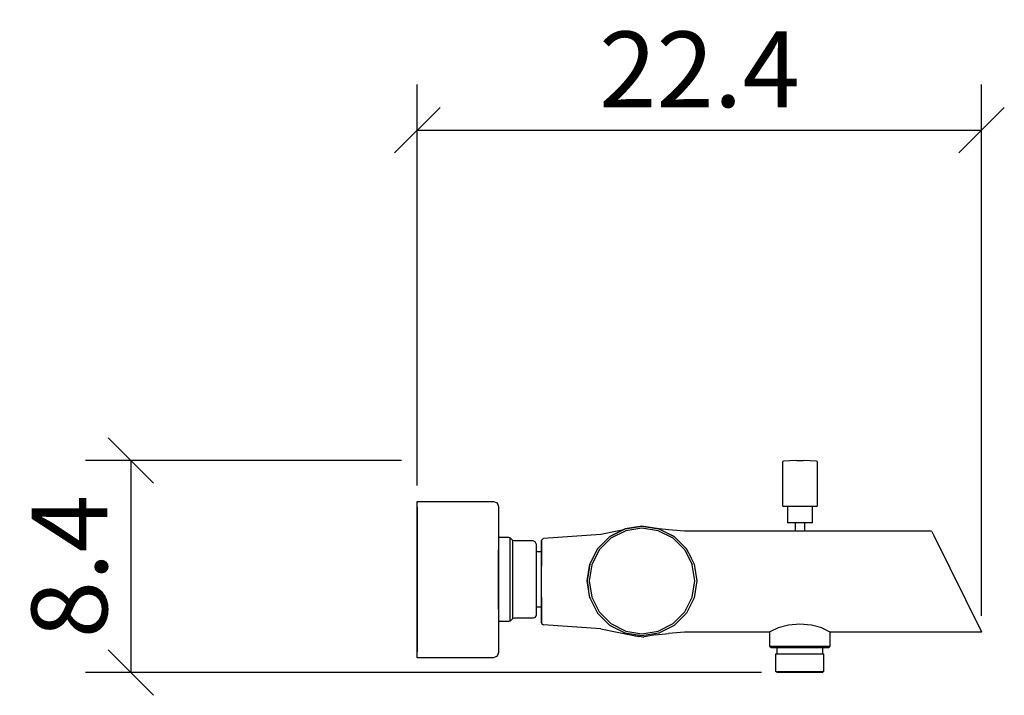
# Model space of a CAD drawing. Extents: x 173.1 to 212.1, y 144.9 to 171.7.
import ezdxf

# ---------------------------------------------------------------- set-up
doc = ezdxf.new("R2010")
doc.units = 0
doc.layers.add('Cotation-JacobDelafon', color=8, linetype='Continuous')
doc.styles.add('Jacob-Delafon', font='ARIAL.TTF')
doc.dimstyles.new('Cotation-Jacob-Delafon', dxfattribs={"dimtxt": 3, "dimasz": 1.8, "dimexe": 1.8, "dimexo": 0.625, "dimgap": 0.9, "dimtad": 1, "dimzin": 12, "dimdsep": 46, "dimtxsty": 'Jacob-Delafon', "dimblk": 'OBLIQUE', "dimcen": 0.9, "dimadec": 0, "dimazin": 3, "dimtfac": 1, "dimtofl": 0, "dimtmove": 2, "dimatfit": 3, "dimldrblk": 'OBLIQUE', "dimfxl": 1, "dimtolj": 1, "dimtzin": 0, "dimarcsym": 0})

# ---------------------------------------------------------------- blocks, each defined once
blk = doc.blocks.new('_Oblique')
at = {"color": 0, "linetype": 'ByBlock', "lineweight": -2}
blk.add_line((-0.5, -0.5), (0.5, 0.5), dxfattribs=at)
blk = doc.blocks.new('*D3')
at = {"layer": 'Cotation-JacobDelafon', "color": 0, "linetype": 'Continuous', "lineweight": -2}
for p, q in [((188.826, 153.212), (188.826, 169.102)), ((211.174, 148.046), (211.174, 169.102)), ((188.826, 167.302), (211.174, 167.302))]:
    blk.add_line(p, q, dxfattribs=at)
at = {"layer": 'Defpoints', "color": 0, "linetype": 'Continuous', "lineweight": 0}
for p in [(211.174, 167.302), (188.826, 152.587), (211.174, 147.421)]:
    blk.add_point(p, dxfattribs=at)
at = {"layer": 'Cotation-JacobDelafon', "color": 0, "linetype": 'Continuous', "lineweight": -2, "xscale": 1.8, "yscale": 1.8, "zscale": 1.8, "rotation": 180}
blk.add_blockref('_Oblique', (188.826, 167.302), dxfattribs=at)
at = {"layer": 'Cotation-JacobDelafon', "color": 0, "linetype": 'Continuous', "lineweight": -2, "xscale": 1.8, "yscale": 1.8, "zscale": 1.8}
blk.add_blockref('_Oblique', (211.174, 167.302), dxfattribs=at)
at = {"layer": 'Cotation-JacobDelafon', "color": 0, "linetype": 'Continuous', "lineweight": 0, "insert": (200, 169.708), "char_height": 3, "attachment_point": 5, "style": 'Jacob-Delafon'}
blk.add_mtext('\\A1;22.4', dxfattribs=at)
blk = doc.blocks.new('*D4')
at = {"layer": 'Cotation-JacobDelafon', "color": 0, "linetype": 'Continuous', "lineweight": -2}
for p, q in [((188.201, 154.202), (175.679, 154.202)), ((177.479, 154.202), (177.479, 145.799)), ((202.454, 145.799), (175.679, 145.799))]:
    blk.add_line(p, q, dxfattribs=at)
at = {"layer": 'Defpoints', "color": 0, "linetype": 'Continuous', "lineweight": 0}
for p in [(188.826, 154.202), (177.479, 145.799), (203.079, 145.799)]:
    blk.add_point(p, dxfattribs=at)
at = {"layer": 'Cotation-JacobDelafon', "color": 0, "linetype": 'Continuous', "lineweight": -2, "xscale": 1.8, "yscale": 1.8, "zscale": 1.8}
for p, rotation in [((177.479, 154.202), 90), ((177.479, 145.799), 270)]:
    blk.add_blockref('_Oblique', p, dxfattribs=dict(at, rotation=rotation))
at = {"layer": 'Cotation-JacobDelafon', "color": 0, "linetype": 'Continuous', "lineweight": 0, "insert": (175.047, 150), "char_height": 3, "attachment_point": 5, "rotation": 90, "style": 'Jacob-Delafon'}
blk.add_mtext('\\A1;8.4', dxfattribs=at)

msp = doc.modelspace()

# ---------------------------------------------------------------- linework, layer by layer
at = {"color": 7}
for p, q in [((203.300252, 154.162855), (203.289228, 154.135467)), ((203.289228, 154.135467), (203.289228, 152.419982)), ((203.32678, 154.17543), (203.300252, 154.162855)), ((203.585162, 154.192655), (203.32678, 154.17543)), ((203.85319, 154.201613), (203.585162, 154.192655)), ((203.85319, 154.201613), (203.870071, 154.201613)), ((203.870071, 154.201613), (203.91658, 154.201613)), ((203.91658, 154.201613), (203.980314, 154.201613)), ((203.980314, 154.201613), (204.043704, 154.201613)), ((204.043704, 154.201613), (204.090213, 154.201613)), ((204.090213, 154.201613), (204.107438, 154.201613)), ((204.375122, 154.192655), (204.107438, 154.201613)), ((204.633849, 154.17543), (204.375122, 154.192655)), ((204.660376, 154.162855), (204.633849, 154.17543)), ((204.671056, 154.135467), (204.660376, 154.162855)), ((204.6714, 152.419982), (204.671056, 154.135467)), ((188.826028, 152.586724), (191.844449, 152.586724)), ((188.826028, 152.586724), (191.844449, 152.586724)), ((188.826028, 152.350735), (188.826028, 152.586724)), ((191.844449, 152.586724), (191.98587, 152.526952)), ((191.98587, 152.526952), (192.044436, 152.382775)), ((188.826028, 152.350735), (188.826028, 151.678769)), ((188.826028, 151.678769), (188.826028, 152.350735)), ((192.044436, 152.382775), (192.044436, 152.162288)), ((192.044436, 152.382775), (192.044436, 152.162288)), ((192.044436, 152.162288), (192.044436, 151.53442)), ((192.044436, 152.162288), (192.044436, 151.53442)), ((203.289228, 152.419982), (203.300941, 152.39156)), ((203.300941, 152.39156), (203.329191, 152.379846)), ((203.416352, 152.379846), (203.329191, 152.379846)), ((203.654753, 152.379846), (203.416352, 152.379846)), ((203.489044, 152.379846), (203.489388, 151.733202)), ((203.980314, 152.379846), (203.654753, 152.379846)), ((204.305876, 152.379846), (203.980314, 152.379846)), ((204.544276, 152.379846), (204.305876, 152.379846)), ((204.470896, 151.733202), (204.47124, 152.379846)), ((204.631437, 152.379846), (204.544276, 152.379846)), ((204.631437, 152.379846), (204.659687, 152.39156)), ((204.659687, 152.39156), (204.6714, 152.419982)), ((203.555189, 151.733202), (203.489388, 151.733202)), ((203.734679, 151.733202), (203.555189, 151.733202)), ((203.980314, 151.733202), (203.734679, 151.733202)), ((203.787389, 151.733202), (203.787389, 151.402989)), ((204.225605, 151.733202), (203.980314, 151.733202)), ((204.173239, 151.402989), (204.173239, 151.733202)), ((204.405439, 151.733202), (204.225605, 151.733202)), ((204.470896, 151.733202), (204.405439, 151.733202)), ((188.826028, 151.678769), (188.826028, 150.672974)), ((188.826028, 150.672974), (188.826028, 151.678769)), ((192.044436, 151.53442), (192.044436, 151.147191)), ((192.044436, 151.53442), (192.044436, 150.594942)), ((196.741307, 151.403334), (196.100692, 151.276899)), ((196.444685, 151.191633), (197.051538, 151.50083)), ((197.051538, 151.50083), (196.444685, 151.191633)), ((197.078238, 151.418492), (196.4955, 151.121525)), ((196.938883, 151.443469), (196.741307, 151.403334)), ((197.051538, 151.50083), (197.724193, 151.607456)), ((197.724193, 151.607456), (197.051538, 151.50083)), ((197.724193, 151.520812), (197.078238, 151.418492)), ((197.724193, 151.607456), (198.396848, 151.50083)), ((198.396848, 151.50083), (197.724193, 151.607456)), ((198.370148, 151.418492), (197.724193, 151.520812)), ((197.755543, 151.602977), (197.753821, 151.602633)), ((197.755543, 151.602977), (197.771391, 151.599877)), ((198.952886, 151.121525), (198.370148, 151.418492)), ((198.396848, 151.50083), (199.003874, 151.191633)), ((198.769779, 151.459833), (198.409767, 151.494284)), ((199.406778, 151.402989), (198.769779, 151.459833)), ((204.17255, 151.402989), (199.406778, 151.402989)), ((209.17793, 151.402989), (204.173239, 151.402989)), ((209.206868, 151.385075), (209.17793, 151.402989)), ((209.206868, 151.385075), (209.282316, 151.233146)), ((192.455781, 151.147191), (192.044436, 151.147191)), ((192.044436, 151.147191), (192.044436, 151.020756)), ((192.044436, 151.020756), (192.044436, 150.660916)), ((192.498155, 151.137889), (192.455781, 151.147191)), ((192.532434, 151.111534), (192.498155, 151.137889)), ((192.498155, 151.012143), (192.498155, 151.137889)), ((192.498155, 150.654198), (192.498155, 151.012143)), ((192.579287, 151.055724), (192.532434, 151.111534)), ((192.613566, 151.029541), (192.579287, 151.055724)), ((192.655769, 151.020239), (192.613566, 151.029541)), ((192.613566, 150.912063), (192.613566, 151.029541)), ((192.613566, 150.577544), (192.613566, 150.912063)), ((193.409728, 151.020239), (192.655769, 151.020239)), ((193.494477, 150.985099), (193.409728, 151.020239)), ((193.529617, 150.900178), (193.494477, 150.985099)), ((193.772841, 151.088624), (193.750103, 151.032986)), ((193.750103, 151.032986), (193.750103, 150.907585)), ((193.750103, 150.907585), (193.750103, 151.032986)), ((193.772841, 151.088624), (193.82779, 151.111707)), ((193.772841, 151.088624), (193.82779, 151.111707)), ((196.100692, 151.276899), (193.82779, 151.111707)), ((195.96306, 150.710008), (196.444685, 151.191633)), ((196.444685, 151.191633), (195.96306, 150.710008)), ((196.4955, 151.121525), (196.033168, 150.659193)), ((199.003874, 151.191633), (198.868481, 151.260535)), ((198.952886, 151.121525), (199.41539, 150.659193)), ((199.003874, 151.191633), (199.485326, 150.710008)), ((209.282316, 151.233146), (211.173674, 147.420803)), ((188.826028, 150.672974), (188.826028, 149.486655)), ((188.826028, 149.486655), (188.826028, 150.672974)), ((192.044436, 150.122103), (192.044436, 150.660916)), ((192.044436, 150.660916), (192.044436, 150.122103)), ((192.044436, 150.594942), (192.044436, 149.486655)), ((192.498155, 150.118486), (192.498155, 150.654198)), ((192.613566, 150.077144), (192.613566, 150.577544)), ((193.529617, 150.900178), (193.529617, 150.792518)), ((193.529617, 150.792518), (193.529617, 150.486077)), ((193.752342, 150.586674), (193.529617, 150.586674)), ((193.750103, 150.907585), (193.750103, 150.550673)), ((193.750103, 150.550673), (193.750103, 150.907585)), ((193.750103, 150.550673), (193.750103, 150.016683)), ((193.750103, 150.016683), (193.750103, 150.550673)), ((195.96306, 150.710008), (195.653863, 150.103155)), ((195.653863, 150.103155), (195.96306, 150.710008)), ((196.033168, 150.659193), (195.736201, 150.076455)), ((199.41539, 150.659193), (199.712358, 150.076455)), ((199.485326, 150.710008), (199.794523, 150.103155)), ((199.679457, 150.328981), (199.485326, 150.710008)), ((193.529617, 150.486077), (193.529617, 150.027535)), ((192.044436, 149.486655), (192.044436, 150.122103)), ((192.044436, 150.122103), (192.044436, 149.486655)), ((192.498155, 149.486655), (192.498155, 150.118486)), ((192.613566, 149.486655), (192.613566, 150.077144)), ((193.529617, 150.027535), (193.529617, 149.486655)), ((193.750103, 148.255206), (193.750103, 150.013927)), ((195.547237, 149.4305), (195.653863, 150.103155)), ((195.653863, 150.103155), (195.547237, 149.4305)), ((195.736201, 150.076455), (195.633881, 149.4305)), ((199.814505, 149.4305), (199.712358, 150.076455)), ((199.794523, 150.103155), (199.901149, 149.4305)), ((188.826028, 149.486655), (188.826028, 148.300336)), ((188.826028, 148.300336), (188.826028, 149.486655)), ((192.044436, 148.851207), (192.044436, 149.486655)), ((192.044436, 149.486655), (192.044436, 148.851207)), ((192.044436, 149.486655), (192.044436, 148.378196)), ((192.498155, 148.854652), (192.498155, 149.486655)), ((192.613566, 148.896338), (192.613566, 149.486655)), ((193.529617, 149.486655), (193.529617, 148.945603)), ((195.653863, 148.757845), (195.547237, 149.4305)), ((195.547237, 149.4305), (195.601153, 149.090297)), ((195.633881, 149.4305), (195.736201, 148.784372)), ((199.712358, 148.784372), (199.814505, 149.4305)), ((199.901149, 149.4305), (199.794523, 148.757845)), ((192.044436, 148.312394), (192.044436, 148.851207)), ((192.044436, 148.851207), (192.044436, 148.312394)), ((192.498155, 148.31894), (192.498155, 148.854652)), ((192.613566, 148.395766), (192.613566, 148.896338)), ((193.529617, 148.945603), (193.529617, 148.487061)), ((193.750103, 148.78954), (193.750103, 148.255206)), ((195.646973, 148.801598), (195.653863, 148.757845)), ((195.653863, 148.761635), (195.96306, 148.150819)), ((195.736201, 148.784372), (196.033168, 148.201807)), ((199.41539, 148.201807), (199.712358, 148.784372)), ((199.794523, 148.757845), (199.485326, 148.150819)), ((188.826028, 148.300336), (188.826028, 147.294713)), ((188.826028, 147.294713), (188.826028, 148.300336)), ((192.044436, 148.378196), (192.044436, 147.438718)), ((192.044436, 148.312394), (192.044436, 147.952382)), ((192.498155, 147.960994), (192.498155, 148.31894)), ((192.613566, 148.061247), (192.613566, 148.395766)), ((193.529617, 148.487061), (193.529617, 148.180792)), ((193.752342, 148.386808), (193.529617, 148.386808)), ((193.750103, 148.255206), (193.750103, 147.898294)), ((193.750103, 147.898294), (193.750103, 148.255206)), ((196.033168, 148.201807), (196.4955, 147.73913)), ((198.952886, 147.73913), (199.41539, 148.201807)), ((192.044436, 147.952382), (192.044436, 147.825947)), ((192.044436, 147.825947), (192.044436, 147.438718)), ((192.455781, 147.825947), (192.044436, 147.825947)), ((192.498155, 147.835593), (192.455781, 147.825947)), ((192.498155, 147.835593), (192.498155, 147.960994)), ((192.532434, 147.861776), (192.498155, 147.835593)), ((192.579287, 147.917586), (192.532434, 147.861776)), ((192.613566, 147.943769), (192.579287, 147.917586)), ((192.613566, 147.943769), (192.613566, 148.061247)), ((192.655769, 147.953071), (192.613566, 147.943769)), ((193.409728, 147.953071), (192.655769, 147.953071)), ((193.494477, 147.988211), (193.409728, 147.953071)), ((193.529617, 148.073305), (193.494477, 147.988211)), ((193.529617, 148.180792), (193.529617, 148.073305)), ((193.750103, 147.898294), (193.750103, 147.773237)), ((193.750103, 147.773237), (193.750103, 147.898294)), ((196.444685, 147.669195), (195.96306, 148.150819)), ((195.96306, 148.150819), (196.444685, 147.669195)), ((199.485326, 148.150819), (199.003874, 147.669195)), ((192.044436, 147.438718), (192.044436, 146.811022)), ((192.044436, 147.438718), (192.044436, 146.811022)), ((193.750103, 147.773237), (193.772841, 147.717426)), ((193.772841, 147.717426), (193.750103, 147.773237)), ((193.82779, 147.694344), (193.772841, 147.717426)), ((193.772841, 147.717426), (193.82779, 147.694344)), ((196.100692, 147.528979), (193.82779, 147.694344)), ((196.100692, 147.528979), (193.82779, 147.694344)), ((196.100692, 147.528979), (196.741307, 147.402889)), ((196.100692, 147.528979), (196.741307, 147.402889)), ((197.051538, 147.36017), (196.444685, 147.669195)), ((196.4955, 147.73913), (197.078238, 147.442508)), ((196.741307, 147.402889), (197.264445, 147.296436)), ((196.741307, 147.402889), (197.264445, 147.296436)), ((197.078238, 147.442508), (197.724193, 147.340188)), ((197.724193, 147.340188), (198.370148, 147.442508)), ((198.370148, 147.442508), (198.952886, 147.73913)), ((199.003874, 147.669195), (198.396848, 147.36017)), ((199.406778, 147.402889), (198.769779, 147.346045)), ((202.781076, 147.402889), (199.406778, 147.402889)), ((202.781076, 146.844095), (202.781076, 147.402889)), ((203.113528, 147.57411), (202.788311, 147.410813)), ((203.52315, 147.678841), (203.113528, 147.57411)), ((203.977214, 147.715015), (203.52315, 147.678841)), ((204.431277, 147.678841), (203.977214, 147.715015)), ((204.840899, 147.57411), (204.431277, 147.678841)), ((204.840899, 147.57411), (205.166116, 147.410813)), ((211.162649, 147.402889), (205.167839, 147.402889)), ((205.167839, 147.402889), (205.167839, 146.844095)), ((211.162649, 147.402889), (211.173674, 147.420803)), ((188.826028, 147.294713), (188.826028, 146.622575)), ((188.826028, 146.622575), (188.826028, 147.294713)), ((197.724193, 147.253372), (197.051538, 147.36017)), ((197.264445, 147.296436), (197.617051, 147.228912)), ((197.264445, 147.296436), (197.617051, 147.228912)), ((197.403627, 147.269908), (197.446863, 147.26164)), ((197.446863, 147.26164), (197.573642, 147.23718)), ((197.573642, 147.23718), (197.593452, 147.23339)), ((197.617051, 147.228912), (197.618429, 147.228567)), ((197.61774, 147.228912), (197.617051, 147.228912)), ((197.753304, 147.201695), (197.617051, 147.228567)), ((198.396848, 147.36017), (197.724193, 147.253372)), ((197.755543, 147.203073), (197.799468, 147.211686)), ((197.894036, 147.228912), (197.799468, 147.211686)), ((197.894036, 147.228567), (197.842532, 147.21961)), ((198.246642, 147.296091), (197.894036, 147.228567)), ((197.894036, 147.228912), (197.894036, 147.228567)), ((198.246642, 147.296091), (198.769779, 147.346045)), ((188.826028, 146.386586), (188.826028, 146.622575)), ((192.044436, 146.811022), (192.044436, 146.590535)), ((192.044436, 146.811022), (192.044436, 146.590535)), ((202.830686, 146.794485), (202.781076, 146.844095)), ((202.781076, 146.844095), (202.871682, 146.844095)), ((202.830686, 146.794485), (202.917847, 146.794485)), ((202.871682, 146.844095), (203.130409, 146.844095)), ((202.917847, 146.794485), (203.165894, 146.794485)), ((203.079422, 146.54506), (203.079422, 146.794485)), ((203.130409, 146.844095), (203.517638, 146.844095)), ((203.165894, 146.794485), (203.53693, 146.794485)), ((203.517638, 146.844095), (203.974457, 146.844095)), ((203.53693, 146.794485), (203.974457, 146.794485)), ((203.974457, 146.844095), (204.431277, 146.844095)), ((203.974457, 146.794485), (204.411985, 146.794485)), ((204.411985, 146.794485), (204.783021, 146.794485)), ((204.431277, 146.844095), (204.818161, 146.844095)), ((204.783021, 146.794485), (205.031068, 146.794485)), ((204.818161, 146.844095), (205.076888, 146.844095)), ((204.869493, 146.794485), (204.869493, 146.54506)), ((205.031068, 146.794485), (205.117885, 146.794485)), ((205.076888, 146.844095), (205.167839, 146.844095)), ((205.167839, 146.844095), (205.117885, 146.794485)), ((191.844449, 146.386586), (188.826028, 146.386586)), ((191.98587, 146.44653), (191.844449, 146.386586)), ((192.044436, 146.590535), (191.98587, 146.44653)), ((203.030157, 145.847773), (203.030157, 146.54506)), ((203.030157, 146.54506), (203.101815, 146.54506)), ((203.101815, 146.54506), (203.306798, 146.54506)), ((203.306798, 146.54506), (203.613067, 146.54506)), ((203.341593, 146.54506), (203.632015, 146.54506)), ((203.613067, 146.54506), (203.974457, 146.54506)), ((203.632015, 146.54506), (203.974457, 146.54506)), ((203.974457, 146.54506), (204.335848, 146.54506)), ((203.974457, 146.54506), (204.3169, 146.54506)), ((204.3169, 146.54506), (204.607322, 146.54506)), ((204.335848, 146.54506), (204.642117, 146.54506)), ((204.642117, 146.54506), (204.846756, 146.54506)), ((204.846756, 146.54506), (204.918758, 146.54506)), ((204.918758, 146.54506), (204.918758, 145.847773)), ((203.079422, 145.798508), (203.030157, 145.847773)), ((203.030157, 145.847773), (203.101815, 145.847773)), ((203.101815, 145.847773), (203.306798, 145.847773)), ((203.306798, 145.847773), (203.613067, 145.847773)), ((203.613067, 145.847773), (203.974457, 145.847773)), ((203.974457, 145.847773), (204.335848, 145.847773)), ((204.335848, 145.847773), (204.642117, 145.847773)), ((204.642117, 145.847773), (204.846756, 145.847773)), ((204.846756, 145.847773), (204.918758, 145.847773)), ((204.918758, 145.847773), (204.869493, 145.798508)), ((203.147635, 145.798508), (203.079422, 145.798508)), ((203.341593, 145.798508), (203.147635, 145.798508)), ((203.632015, 145.798508), (203.341593, 145.798508)), ((203.974457, 145.798508), (203.632015, 145.798508)), ((204.3169, 145.798508), (203.974457, 145.798508)), ((204.607322, 145.798508), (204.3169, 145.798508)), ((204.80128, 145.798508), (204.607322, 145.798508)), ((204.869493, 145.798508), (204.80128, 145.798508))]:
    msp.add_line(p, q, dxfattribs=at)

# ---------------------------------------------------------------- dimensions: what is measured, and where the dimension line sits
at = {"layer": 'Cotation-JacobDelafon', "linetype": 'Continuous', "lineweight": 0}
dim = msp.add_linear_dim(base=(211.173674, 167.301763), p1=(188.826028, 152.586724), p2=(211.173674, 147.420803), text='22.4', dimstyle='Cotation-Jacob-Delafon', dxfattribs=at)
dim.commit()
dim.dimension.update_dxf_attribs({"geometry": '*D3', "text_midpoint": (199.999851, 169.707902)})
dim = msp.add_linear_dim(base=(177.478932, 145.798508), p1=(188.826028, 154.201613), p2=(203.079422, 145.798508), angle=90, dimstyle='Cotation-Jacob-Delafon', dxfattribs=at)
dim.commit()
dim.dimension.update_dxf_attribs({"geometry": '*D4', "text_midpoint": (175.047213, 150.00006)})

doc.saveas('drawing.dxf')
